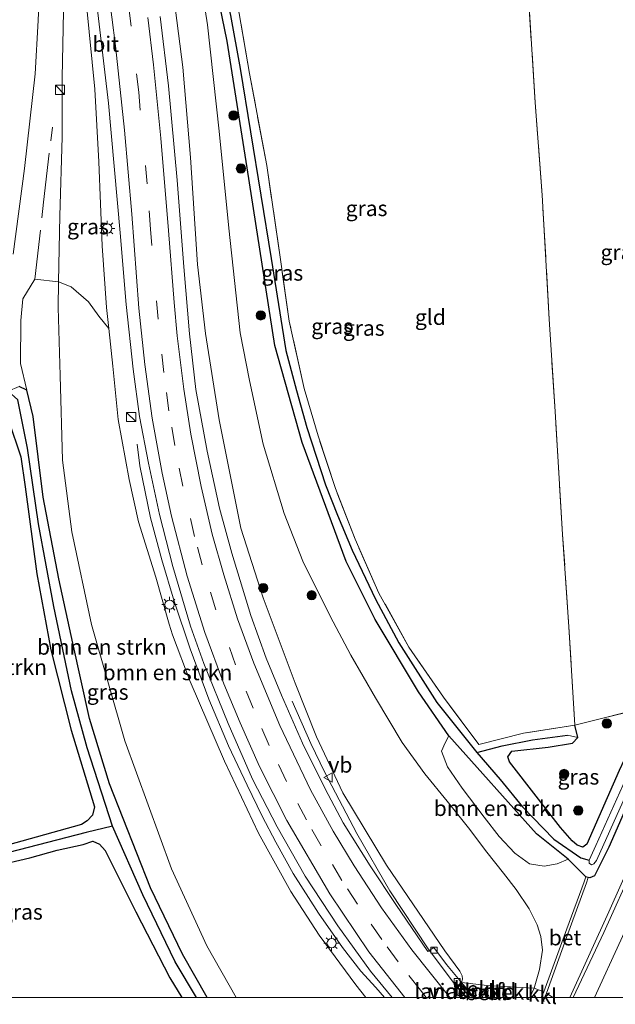
# Model space of a CAD drawing. Units: metres. Extents: x 171058 to 180007, y 418748 to 425003.
# Drawn here: x 171320 to 171417, y 418749 to 418908 of the extents above; entities that cross this region are included whole.
import ezdxf
from ezdxf.enums import TextEntityAlignment as Align

# ---------------------------------------------------------------- set-up
doc = ezdxf.new("R2010")
doc.units = ezdxf.units.M
doc.linetypes.add('IE-TERREINAFSCHEIDING', pattern=[10, 8, -2])
doc.linetypes.add('VW-3-9_STREEP', pattern=[12, 3, -9])
doc.layers.get('0').update_dxf_attribs({"lineweight": 25})
for name, color, linetype, lineweight in [('B-ME-BV-GELEIDECONSTRUCTIE-GELEIDERAIL-L-B1', 213, 'BV-GELEIDERAIL', 18), ('B-ME-GR-BOMENSTRUIKEN-GV-B6', 93, 'Continuous', 18), ('B-ME-GR-BOOM-S-B1', 93, 'Continuous', 18), ('B-ME-GW-INSTEEKWATERGANG-L-B1', 10, 'Continuous', 25), ('B-ME-GW-KRUINLIJN-L-B1', 93, 'Continuous', 18), ('B-ME-GW-TEENLIJN-L-B1', 93, 'Continuous', 18), ('B-ME-GW-WATERGANG-GREPPEL-L-B1', 10, 'Continuous', 25), ('B-ME-IE-GRASLAND-GV-B6', 93, 'Continuous', 18), ('B-ME-IE-GRONDWERKLIJN-GROND_INGERICHT-GV-B6', 253, 'Continuous', 18), ('B-ME-IE-INRICHTINGSELEMENT-S-B1', 253, 'Continuous', 18), ('B-ME-IE-MEUBILAIR_WEGMEUBILAIR-LICHTMAST-S-B1', 8, 'Continuous', 18), ('B-ME-IE-TERREINAFSCHEIDING-RASTERHEKWERK-L-B1', 8, 'IE-TERREINAFSCHEIDING', 18), ('B-ME-KW-LANDHOOFD-GV-B6', 173, 'Continuous', 18), ('B-ME-KW-LEUNING-L-B2', 8, 'Continuous', 18), ('B-ME-KW-VIADUCT-GV-B7', 173, 'Continuous', 18), ('B-ME-OB-BEKLEDING-GV-B6', 253, 'Continuous', 18), ('B-ME-OG-WATER-GV-B6', 153, 'Continuous', 18), ('B-ME-VH-VERH_SOORT-BETON-OVERIG-GV-B6', 8, 'IE-TERREINAFSCHEIDING-NATUURLIJK-HOUTWAL', 18), ('B-ME-VH-VERH_SOORT-BITUMEN-GV-B6', 8, 'IE-TERREINAFSCHEIDING-NATUURLIJK-HOUTWAL', 18), ('B-ME-VH-VERH_SOORT-KLINKERS-GV-B6', 8, 'IE-TERREINAFSCHEIDING-NATUURLIJK-HOUTWAL', 18), ('B-ME-VV-KOLK-S-B1', 8, 'Continuous', 18), ('B-ME-VW-MARKERING-39STREEP-015-L-B1', 255, 'VW-3-9_STREEP', 18), ('B-ME-VW-MARKERING-STREEP-015-L-B1', 7, 'Continuous', 18), ('B-ME-VW-MEUBILAIR_WEGMEUBILAIR-VERKEERSBORD-S-B1', 8, 'Continuous', 18)]:
    doc.layers.add(name, color=color, linetype=linetype, lineweight=lineweight)
doc.styles.add('NLCS-ISO', font='NLCS-ISO.TTF')
doc.linetypes.add('BV-GELEIDERAIL', pattern='A,10,-3,[108,NLCS.SHX,S=1,R=0,X=0,Y=0],-3', length=16)
doc.linetypes.add('IE-TERREINAFSCHEIDING-NATUURLIJK-HOUTWAL', pattern='A,7,-1.5,[67,NLCS.SHX,S=0.75,R=45,X=0,Y=0],-1.5,7,-1.5,[70,NLCS.SHX,S=0.75,R=0,X=0,Y=0],-1.5', length=20)

# ---------------------------------------------------------------- blocks, each defined once
blk = doc.blocks.new('kast')
blk.add_line((-0.75, -0.75), (0.75, 0.75))
blk.add_lwpolyline([(-0.75, 0.75), (0.75, 0.75), (0.75, -0.75), (-0.75, -0.75)], close=True)
blk = doc.blocks.new('verkeersbord')
for p, q in [((0, 0.75), (-0.75, -0.625)), ((0.75, -0.625), (0, 0.75)), ((-0.75, -0.625), (0.75, -0.625))]:
    blk.add_line(p, q)
blk = doc.blocks.new('boom')
blk.add_hatch(color=256).paths.add_polyline_path([(-0.75, 0, 1), (0.75, 0, 1)])
blk.add_circle((0, 0), 0.75)
blk = doc.blocks.new('kolk')
blk.add_lwpolyline([(-0.5, -0.5), (0.5, -0.5), (0.5, 0.5), (-0.5, 0.5)], close=True)
blk = doc.blocks.new('lantaarnpaal')
for p, q in [((-0.75, 0), (-1.25, 0)), ((-0.88, 0.88), (-0.53, 0.53)), ((0, 0.75), (0, 1.25)), ((0.53, 0.53), (0.88, 0.88)), ((0.75, 0), (1.25, 0)), ((-0.53, -0.53), (-0.88, -0.88)), ((0, -0.75), (0, -1.25)), ((0.53, -0.53), (0.88, -0.88))]:
    blk.add_line(p, q)
blk.add_circle((0, 0), 0.75)

msp = doc.modelspace()

# ---------------------------------------------------------------- linework, layer by layer
at = {"layer": 'B-ME-BV-GELEIDECONSTRUCTIE-GELEIDERAIL-L-B1'}
for points in [[(171379.43, 418750, 16.26), (171377.99, 418751.62, 16.2), (171375.55, 418754.3, 16.13), (171372.58, 418758.12, 16.14), (171368.71, 418763.68, 16.02), (171364.62, 418770.12, 15.89), (171361.82, 418775.2, 15.66), (171359.59, 418779.4, 15.52), (171357.14, 418784.39, 15.4), (171354.12, 418790.8, 15.19), (171350.95, 418798.32, 14.96), (171347.92, 418806.48, 14.83), (171345.33, 418814.2, 14.67), (171343.31, 418820.92, 14.47), (171341.47, 418827.71, 14.19), (171339.74, 418836.12, 13.78), (171339.3, 418839.64, 13.46)], [(171433.72, 418805.98, 9.51), (171430.64, 418798.45, 9.73), (171428.37, 418792.76, 9.94), (171425.67, 418786.22, 10.13), (171421.77, 418777.31, 10.26), (171415.77, 418763.91, 10.35), (171409.43, 418750, 10.35)], [(171392.62, 418750, 15.97), (171391.08, 418751.81, 16.19), (171386.51, 418757.89, 16.15), (171380.3, 418767.27, 16.04), (171374.94, 418776.55, 15.73), (171369.73, 418786.44, 15.4), (171367.49, 418791.16, 15.19), (171364.46, 418798.03, 14.58)]]:
    msp.add_polyline3d(points, dxfattribs=at)
at = {"layer": 'B-ME-GR-BOMENSTRUIKEN-GV-B6'}
for points in [[(171355.39, 418750, 9.32), (171350.68, 418750, 8.99), (171346.69, 418757.02, 8.99), (171341.49, 418767.79, 8.98), (171334.84, 418784.61, 8.98), (171331.57, 418795.21, 8.98), (171328.9, 418807.39, 8.98), (171326.6, 418817.81, 8.98), (171324.07, 418831.05, 8.98), (171322.46, 418844.11, 8.98), (171321.45, 418848.36, 8.98), (171320.41, 418852.68, 9.24), (171320.45, 418859.65, 9.27), (171320.79, 418863.18, 9.28), (171322.74, 418866.36, 9.18), (171326.57, 418865.92, 9.64), (171326.49, 418861.76, 9.45), (171326.84, 418850.76, 9.18), (171327.22, 418837.05, 8.98), (171328.74, 418825.46, 9.38), (171331.91, 418810.43, 8.95), (171337.34, 418791.61, 9), (171344.89, 418770.84, 9), (171350.62, 418758.36, 9.22), (171355.39, 418750, 9.32)], [(171376.41, 418750, 15.57), (171355.39, 418750, 9.32), (171350.62, 418758.36, 9.22), (171344.89, 418770.84, 9), (171337.34, 418791.61, 9), (171331.91, 418810.43, 8.95), (171328.74, 418825.46, 9.38), (171327.22, 418837.05, 8.98), (171326.84, 418850.76, 9.18), (171326.49, 418861.76, 9.45), (171326.57, 418865.92, 9.64), (171328.6, 418865.11, 10.05), (171331.44, 418862.7, 11.02), (171333.09, 418860.36, 12.06), (171334.72, 418858.39, 12.68), (171335.38, 418852.25, 12.96), (171336.26, 418843.63, 13.11), (171338.03, 418833.92, 13.53), (171339.54, 418827.07, 13.65), (171342.32, 418818.12, 13.92), (171344.52, 418810.5, 14.14), (171345.07, 418808.77, 14.23), (171347.92, 418801.21, 14.45), (171353.47, 418788.29, 14.77), (171358.98, 418776.62, 15.09), (171364.23, 418767.18, 15.24), (171368.83, 418760.09, 15.35), (171374.75, 418752.07, 15.53), (171376.41, 418750, 15.57)], [(171318.49, 418843.5, 8.98), (171320.45, 418837.58, 8.98), (171321.16, 418832.72, 8.98), (171323.04, 418818.62, 8.98), (171325.34, 418806.33, 8.92), (171328.6, 418793.29, 8.6), (171332.42, 418780.87, 8.61), (171332.08, 418779.52, 8.67), (171331.21, 418778.65, 8.73), (171330.3, 418778.04, 8.73), (171318.31, 418774.71, 8.78)], [(171409.19, 418772.41, 8.83), (171407.39, 418771.64, 9.27), (171405.28, 418771.28, 9.33), (171402.93, 418771.69, 9.41), (171400.54, 418773.41, 9.43), (171398, 418776.07, 9.49), (171395.56, 418779.2, 9.56), (171391.99, 418783.92, 9.54), (171389.6, 418787.35, 9.51), (171388.65, 418789.92, 9.4), (171389.23, 418791.24, 9.4), (171389.82, 418792.39, 8.87), (171404.07, 418776.52, 8.83), (171409.19, 418772.41, 8.83)]]:
    msp.add_polyline3d(points, dxfattribs=at)
at = {"layer": 'B-ME-GW-INSTEEKWATERGANG-L-B1'}
for points in [[(171473.68, 418914.72, 8.77), (171465.76, 418893.66, 8.79), (171444.44, 418840.74, 8.69), (171434.78, 418817.75, 8.69), (171424.7, 418794.72, 8.71), (171415.75, 418774.39, 8.79), (171413.47, 418769.74, 9.14), (171412.72, 418769.38, 9.1), (171412.42, 418769.46, 8.98), (171412.03, 418769.57, 9.11), (171409.19, 418772.41, 8.83), (171404.07, 418776.52, 8.83), (171389.82, 418792.39, 8.87), (171384.91, 418799.5, 8.84), (171377.89, 418811.24, 8.92), (171373.18, 418820.64, 8.94), (171366.09, 418839.88, 9.03), (171361.62, 418855.61, 9.25), (171357.14, 418884.4, 9.26), (171353.91, 418904.91, 9.18), (171350.79, 418920.16, 9.12)], [(171350.68, 418750, 8.99), (171346.69, 418757.02, 8.99), (171341.49, 418767.79, 8.98), (171334.84, 418784.61, 8.98), (171331.57, 418795.21, 8.98), (171328.9, 418807.39, 8.98), (171326.6, 418817.81, 8.98), (171324.07, 418831.05, 8.98), (171322.46, 418844.11, 8.98), (171321.45, 418848.36, 8.98), (171320.2, 418848.97, 8.98)], [(171318.49, 418843.5, 8.98), (171320.45, 418837.58, 8.98), (171321.16, 418832.72, 8.98), (171323.04, 418818.62, 8.98), (171325.34, 418806.33, 8.92), (171328.6, 418793.29, 8.6), (171332.42, 418780.87, 8.61), (171332.08, 418779.52, 8.67), (171331.21, 418778.65, 8.73), (171330.3, 418778.04, 8.73), (171318.31, 418774.71, 8.78)], [(171422.33, 418797.13, 8.81), (171417.47, 418786.79, 8.92), (171412.22, 418774.84, 8.87), (171411.57, 418774.38, 8.87), (171410.66, 418774.67, 8.88), (171409.83, 418775.4, 8.89), (171407.94, 418777.56, 8.89), (171399.7, 418788.16, 8.8), (171399.38, 418789.02, 8.79), (171400.07, 418789.93, 8.76), (171405.92, 418790.57, 8.74), (171409.88, 418791.22, 8.74), (171410.77, 418792.11, 8.74), (171410.27, 418794.11, 8.77)], [(171316.3, 418771.34, 9.11), (171321.91, 418772.64, 9.08), (171326.34, 418773.86, 9.04), (171330.54, 418774.79, 8.92), (171332.16, 418775.32, 8.84), (171333.19, 418774.86, 8.82), (171334.14, 418773.82, 8.8), (171339.12, 418763.91, 8.91), (171344.64, 418753.21, 8.94), (171346.58, 418750, 8.94)]]:
    msp.add_polyline3d(points, dxfattribs=at)
at = {"layer": 'B-ME-GW-KRUINLIJN-L-B1'}
for points in [[(171334.72, 418858.39, 12.68), (171334.35, 418861.79, 12.64), (171333.62, 418871.73, 12.19), (171333.08, 418885.37, 11.91), (171332.46, 418897.14, 11.6), (171331.11, 418910.81, 11.2), (171329.09, 418924.93, 10.77), (171327.15, 418938.19, 10.35), (171324.34, 418950.81, 10.08), (171321.9, 418963.37, 9.76), (171319.45, 418972.49, 9.62), (171317.05, 418979.93, 9.55), (171315.18, 418983.7, 9.12)], [(171344.55, 418917.52, 11.15), (171346.71, 418900.69, 11.71), (171347.99, 418886.07, 12.1), (171349.09, 418868.73, 12.33), (171350.37, 418857.55, 12.74), (171352.59, 418843.56, 13.01), (171356.14, 418826.02, 13.65), (171359.73, 418814.73, 13.93), (171364.93, 418800.95, 14.35), (171368.41, 418792.22, 14.71), (171372.66, 418783.18, 14.96), (171379.71, 418771.46, 15.25), (171389.18, 418757.59, 15.48), (171391.63, 418754.28, 15.54), (171392.01, 418753.51, 15.54), (171392.06, 418752.96, 15.51), (171391.88, 418752.44, 15.59)], [(171334.72, 418858.39, 12.68), (171335.38, 418852.25, 12.96), (171336.26, 418843.63, 13.11), (171338.03, 418833.92, 13.53), (171339.54, 418827.07, 13.65), (171342.32, 418818.12, 13.92), (171344.52, 418810.5, 14.14), (171345.07, 418808.77, 14.23), (171347.92, 418801.21, 14.45), (171353.47, 418788.29, 14.77), (171358.98, 418776.62, 15.09), (171364.23, 418767.18, 15.24), (171368.83, 418760.09, 15.35), (171374.75, 418752.07, 15.53), (171376.41, 418750, 15.57)], [(171396.05, 418751.94, 13.47), (171396.19, 418751.09, 13.41), (171395.92, 418750, 13.39)]]:
    msp.add_polyline3d(points, dxfattribs=at)
at = {"layer": 'B-ME-GW-TEENLIJN-L-B1'}
msp.add_line((171403.68, 418751.52, 9.72), (171402.96, 418750, 9.69), dxfattribs=at)
for points in [[(171318.16, 418971.91, 9.18), (171318.71, 418969.84, 9.19), (171321.79, 418956.89, 9.27), (171323.83, 418946.34, 9.28), (171325.71, 418934, 9.39), (171326.86, 418921.65, 9.39), (171327.39, 418909.73, 9.38), (171327.16, 418899.01, 9.36), (171327.17, 418889.36, 9.36), (171326.77, 418876.6, 9.36), (171326.57, 418865.92, 9.64), (171326.49, 418861.76, 9.45), (171326.84, 418850.76, 9.18), (171327.22, 418837.05, 8.98), (171328.74, 418825.46, 9.38), (171331.91, 418810.43, 8.95), (171337.34, 418791.61, 9), (171344.89, 418770.84, 9), (171350.62, 418758.36, 9.22), (171355.39, 418750, 9.32)], [(171403.68, 418751.52, 9.72), (171404.51, 418754.56, 9.73), (171405.02, 418757.67, 9.75), (171404.76, 418759.88, 9.78), (171404.18, 418761.81, 9.83), (171402.87, 418764.35, 9.81), (171400.76, 418767.48, 9.81), (171398.68, 418770.13, 9.82), (171396.01, 418773.54, 9.82), (171393.03, 418777.48, 9.78), (171389.55, 418781.81, 9.77), (171385.94, 418786.25, 9.81), (171382.28, 418791.3, 9.83), (171377.93, 418798.56, 9.86), (171373.98, 418805.47, 10.05), (171370.6, 418811.79, 10.05), (171366.15, 418820.69, 10.1), (171363.14, 418828.43, 10.19), (171359.73, 418839.65, 10.22), (171357.52, 418849.95, 10.16), (171356.03, 418857.67, 10.15), (171354.16, 418874.6, 10.04), (171352.63, 418890.31, 9.92), (171350.7, 418907.53, 9.43), (171347.18, 418930.53, 9.15)], [(171395.24, 418750, 13.45), (171395.52, 418750.6, 13.42), (171396.05, 418751.94, 13.47)]]:
    msp.add_polyline3d(points, dxfattribs=at)
at = {"layer": 'B-ME-GW-WATERGANG-GREPPEL-L-B1'}
for points in [[(171342.25, 418964.44, 8.66), (171343.75, 418957.92, 8.61), (171346.8, 418943.25, 8.53), (171350.73, 418926.44, 8.48), (171354.43, 418909.08, 8.46), (171356.04, 418900.48, 8.46), (171361.04, 418869.72, 8.4), (171363.4, 418854.83, 8.32), (171365.15, 418848.32, 8.33), (171366.84, 418842.32, 8.31), (171369.87, 418833.07, 8.3), (171371.82, 418828.13, 8.3), (171374.19, 418822.47, 8.32), (171377.97, 418814.52, 8.32), (171381.74, 418807.48, 8.3), (171387.9, 418797.81, 8.28), (171394.38, 418789.7, 8.31), (171398.18, 418785.33, 8.31), (171401.77, 418780.89, 8.31), (171406.87, 418775.68, 8.33), (171411.24, 418772.64, 8.24), (171412.59, 418772.25, 8.14)], [(171348.94, 418750, 8.24), (171345.47, 418755.77, 8.24), (171340.25, 418766.65, 8.24), (171335.34, 418777.77, 8.18), (171331.19, 418790.43, 8.18), (171328.69, 418799.68, 8.18), (171325.83, 418813.36, 8.18), (171323.31, 418826.73, 8.18), (171321.56, 418839, 8.64), (171319.99, 418846.8, 8.64)], [(171394.38, 418789.7, 8.31), (171398.46, 418790.78, 8.31), (171403.38, 418791.77, 8.31), (171409.06, 418792.51, 8.31)], [(171335.34, 418777.77, 8.18), (171331.06, 418776.73, 8.03), (171318.5, 418773.49, 8.04), (171305.63, 418770.02, 8.16), (171300.72, 418768.96, 8.28), (171298.89, 418769, 8.28), (171297, 418769.31, 8.32), (171294.42, 418770.47, 8.36)]]:
    msp.add_polyline3d(points, dxfattribs=at)
at = {"layer": 'B-ME-IE-GRASLAND-GV-B6'}
for points in [[(171319.45, 418972.49, 9.62), (171321.9, 418963.37, 9.76), (171324.34, 418950.81, 10.08), (171327.15, 418938.19, 10.35), (171329.09, 418924.93, 10.77), (171331.11, 418910.81, 11.2), (171332.46, 418897.14, 11.6), (171333.08, 418885.37, 11.91), (171333.62, 418871.73, 12.19), (171334.35, 418861.79, 12.64), (171334.72, 418858.39, 12.68), (171333.09, 418860.36, 12.06), (171331.44, 418862.7, 11.02), (171328.6, 418865.11, 10.05), (171326.57, 418865.92, 9.64), (171326.77, 418876.6, 9.36), (171327.17, 418889.36, 9.36), (171327.16, 418899.01, 9.36), (171327.39, 418909.73, 9.38), (171326.86, 418921.65, 9.39), (171325.71, 418934, 9.39), (171323.83, 418946.34, 9.28), (171321.79, 418956.89, 9.27), (171318.71, 418969.84, 9.19)], [(171318.71, 418969.84, 9.19), (171321.79, 418956.89, 9.27), (171323.83, 418946.34, 9.28), (171325.71, 418934, 9.39), (171326.86, 418921.65, 9.39), (171327.39, 418909.73, 9.38), (171327.16, 418899.01, 9.36), (171327.17, 418889.36, 9.36), (171326.77, 418876.6, 9.36), (171326.57, 418865.92, 9.64), (171322.74, 418866.36, 9.18), (171320.79, 418863.18, 9.28), (171320.45, 418859.65, 9.27), (171320.41, 418852.68, 9.24), (171321.45, 418848.36, 8.98), (171320.2, 418848.97, 8.98)], [(171319.21, 418870.41, 9.23), (171321.08, 418884.29, 9.36), (171322.77, 418899.6, 9.35), (171323.27, 418908.27, 9.33), (171323.72, 418917.87, 9.33), (171323.64, 418927.52, 9.32), (171323.18, 418936.61, 9.27), (171322.17, 418946.82, 9.26), (171320.95, 418953.17, 9.23), (171318.95, 418960.89, 9.2)], [(171347.18, 418930.53, 9.15), (171350.7, 418907.53, 9.43), (171352.63, 418890.31, 9.92), (171354.16, 418874.6, 10.04), (171356.03, 418857.67, 10.15), (171357.52, 418849.95, 10.16), (171359.73, 418839.65, 10.22), (171363.14, 418828.43, 10.19), (171366.15, 418820.69, 10.1), (171370.6, 418811.79, 10.05), (171373.98, 418805.47, 10.05), (171377.93, 418798.56, 9.86), (171382.28, 418791.3, 9.83), (171385.94, 418786.25, 9.81), (171389.55, 418781.81, 9.77), (171393.03, 418777.48, 9.78), (171396.01, 418773.54, 9.82), (171398.68, 418770.13, 9.82), (171400.76, 418767.48, 9.81), (171402.87, 418764.35, 9.81), (171404.18, 418761.81, 9.83), (171404.76, 418759.88, 9.78), (171405.02, 418757.67, 9.75), (171404.51, 418754.56, 9.73), (171403.68, 418751.52, 9.72), (171396.05, 418751.94, 13.47), (171391.88, 418752.44, 15.59), (171392.06, 418752.96, 15.51), (171392.01, 418753.51, 15.54), (171391.63, 418754.28, 15.54), (171389.18, 418757.59, 15.48), (171379.71, 418771.46, 15.25), (171372.66, 418783.18, 14.96), (171368.41, 418792.22, 14.71), (171364.93, 418800.95, 14.35), (171359.73, 418814.73, 13.93), (171356.14, 418826.02, 13.65), (171352.59, 418843.56, 13.01), (171350.37, 418857.55, 12.74), (171349.09, 418868.73, 12.33), (171347.99, 418886.07, 12.1), (171346.71, 418900.69, 11.71), (171344.55, 418917.52, 11.15)], [(171350.79, 418920.16, 9.12), (171353.91, 418904.91, 9.18), (171357.14, 418884.4, 9.26), (171361.62, 418855.61, 9.25), (171366.09, 418839.88, 9.03), (171373.18, 418820.64, 8.94), (171377.89, 418811.24, 8.92), (171384.91, 418799.5, 8.84), (171389.82, 418792.39, 8.87), (171389.23, 418791.24, 9.4), (171388.65, 418789.92, 9.4), (171389.6, 418787.35, 9.51), (171391.99, 418783.92, 9.54), (171395.56, 418779.2, 9.56), (171398, 418776.07, 9.49), (171400.54, 418773.41, 9.43), (171402.93, 418771.69, 9.41), (171405.28, 418771.28, 9.33), (171407.39, 418771.64, 9.27), (171409.19, 418772.41, 8.83), (171412.03, 418769.57, 9.11), (171411.8, 418768.74, 9.2), (171408.96, 418761.11, 9.39), (171405.26, 418750.94, 9.44), (171403.68, 418751.52, 9.72), (171404.51, 418754.56, 9.73), (171405.02, 418757.67, 9.75), (171404.76, 418759.88, 9.78), (171404.18, 418761.81, 9.83), (171402.87, 418764.35, 9.81), (171400.76, 418767.48, 9.81), (171398.68, 418770.13, 9.82), (171396.01, 418773.54, 9.82), (171393.03, 418777.48, 9.78), (171389.55, 418781.81, 9.77), (171385.94, 418786.25, 9.81), (171382.28, 418791.3, 9.83), (171377.93, 418798.56, 9.86), (171373.98, 418805.47, 10.05), (171370.6, 418811.79, 10.05), (171366.15, 418820.69, 10.1), (171363.14, 418828.43, 10.19), (171359.73, 418839.65, 10.22), (171357.52, 418849.95, 10.16), (171356.03, 418857.67, 10.15), (171354.16, 418874.6, 10.04), (171352.63, 418890.31, 9.92), (171350.7, 418907.53, 9.43), (171347.18, 418930.53, 9.15)], [(171473.68, 418914.72, 8.77), (171465.76, 418893.66, 8.79), (171444.44, 418840.74, 8.69), (171434.78, 418817.75, 8.69), (171424.7, 418794.72, 8.71), (171415.75, 418774.39, 8.79), (171413.47, 418769.74, 9.14), (171412.72, 418769.38, 9.1), (171412.42, 418769.46, 8.98), (171412.03, 418769.57, 9.11), (171409.19, 418772.41, 8.83), (171404.07, 418776.52, 8.83), (171389.82, 418792.39, 8.87), (171384.91, 418799.5, 8.84), (171377.89, 418811.24, 8.92), (171373.18, 418820.64, 8.94), (171366.09, 418839.88, 9.03), (171361.62, 418855.61, 9.25), (171357.14, 418884.4, 9.26), (171353.91, 418904.91, 9.18), (171350.79, 418920.16, 9.12)], [(171344.55, 418917.52, 11.15), (171346.71, 418900.69, 11.71), (171347.99, 418886.07, 12.1), (171349.09, 418868.73, 12.33), (171350.37, 418857.55, 12.74), (171352.59, 418843.56, 13.01), (171356.14, 418826.02, 13.65), (171359.73, 418814.73, 13.93), (171364.93, 418800.95, 14.35), (171368.41, 418792.22, 14.71), (171372.66, 418783.18, 14.96), (171379.71, 418771.46, 15.25), (171389.18, 418757.59, 15.48), (171391.63, 418754.28, 15.54), (171392.01, 418753.51, 15.54), (171392.06, 418752.96, 15.51), (171391.88, 418752.44, 15.59), (171389.47, 418755.35, 15.52), (171387.39, 418758.13, 15.49), (171386.44, 418757.48, 15.54), (171381.23, 418765.09, 15.38), (171377.1, 418771.32, 15.25), (171372.71, 418778.33, 15.12), (171369.78, 418783.83, 15.02), (171366.12, 418791.21, 14.75), (171362.7, 418798.96, 14.57), (171360.24, 418804.98, 14.35), (171357.75, 418811.9, 14.1), (171354.69, 418821.96, 13.82), (171352.68, 418829.26, 13.6), (171350.69, 418838.48, 13.39), (171348.82, 418848.51, 13.08), (171347.79, 418857.52, 12.85), (171346.9, 418868.35, 12.54), (171345.82, 418882.41, 12.22), (171344.38, 418897.67, 11.85), (171343.06, 418908.9, 11.49)], [(171409.98, 418750, 9.67), (171406.69, 418750, 9.5), (171405.66, 418750.69, 9.45), (171408.91, 418759.74, 9.45), (171412.16, 418768.6, 9.26), (171412.42, 418769.46, 8.98), (171412.72, 418769.38, 9.1), (171413.47, 418769.74, 9.14), (171415.75, 418774.39, 8.79), (171424.7, 418794.72, 8.71), (171434.78, 418817.75, 8.69), (171444.44, 418840.74, 8.69), (171465.76, 418893.66, 8.79), (171473.68, 418914.72, 8.77)], [(171332.65, 418911.81, 11.26), (171334.67, 418894.89, 11.74), (171336.54, 418873.84, 12.41), (171337.51, 418862.23, 12.79), (171338.67, 418851.8, 13.11), (171339.71, 418844.14, 13.21), (171341.14, 418836.57, 13.46), (171342.95, 418828.23, 13.76), (171345.1, 418819.8, 13.97), (171347.99, 418810.18, 14.27), (171350.12, 418804.09, 14.43), (171354.05, 418794.41, 14.74), (171358.03, 418785.4, 14.91), (171362.01, 418777.64, 15.14), (171366.57, 418769.64, 15.33), (171371.86, 418761.64, 15.4), (171377.13, 418754.28, 15.55), (171380.63, 418750, 15.64), (171376.41, 418750, 15.57), (171374.75, 418752.07, 15.53), (171368.83, 418760.09, 15.35), (171364.23, 418767.18, 15.24), (171358.98, 418776.62, 15.09), (171353.47, 418788.29, 14.77), (171347.92, 418801.21, 14.45), (171345.07, 418808.77, 14.23), (171344.52, 418810.5, 14.14), (171342.32, 418818.12, 13.92), (171339.54, 418827.07, 13.65), (171338.03, 418833.92, 13.53), (171336.26, 418843.63, 13.11), (171335.38, 418852.25, 12.96), (171334.72, 418858.39, 12.68), (171334.35, 418861.79, 12.64), (171333.62, 418871.73, 12.19), (171333.08, 418885.37, 11.91), (171332.46, 418897.14, 11.6), (171331.11, 418910.81, 11.2)], [(171410.27, 418794.11, 8.77), (171410.77, 418792.11, 8.74), (171409.06, 418792.51, 8.31), (171403.38, 418791.77, 8.31), (171398.46, 418790.78, 8.31), (171394.38, 418789.7, 8.31), (171387.9, 418797.81, 8.28), (171381.74, 418807.48, 8.3), (171377.97, 418814.52, 8.32), (171374.19, 418822.47, 8.32), (171371.82, 418828.13, 8.3), (171369.87, 418833.07, 8.3), (171366.84, 418842.32, 8.31), (171365.15, 418848.32, 8.33), (171363.4, 418854.83, 8.32), (171361.04, 418869.72, 8.4), (171356.04, 418900.48, 8.46), (171354.43, 418909.08, 8.46)], [(171354.43, 418909.08, 8.46), (171356.04, 418900.48, 8.46), (171361.04, 418869.72, 8.4), (171363.4, 418854.83, 8.32), (171365.15, 418848.32, 8.33), (171366.84, 418842.32, 8.31), (171369.87, 418833.07, 8.3), (171371.82, 418828.13, 8.3), (171374.19, 418822.47, 8.32), (171377.97, 418814.52, 8.32), (171381.74, 418807.48, 8.3), (171387.9, 418797.81, 8.28), (171394.38, 418789.7, 8.31), (171398.18, 418785.33, 8.31), (171401.77, 418780.89, 8.31), (171406.87, 418775.68, 8.33), (171411.24, 418772.64, 8.24), (171412.59, 418772.25, 8.14), (171412.61, 418771.78, 8.14), (171412.95, 418771.48, 8.14), (171413.36, 418771.66, 8.14), (171413.75, 418772.21, 8.14), (171422.89, 418792.52, 8.13)], [(171355.87, 418909.36, 9.16), (171357.52, 418899.66, 9.13), (171360.34, 418884.78, 9.25), (171362.55, 418869.53, 9.29), (171363.95, 418859.55, 9.14), (171366.41, 418848.67, 9), (171368.64, 418841, 8.97), (171371.46, 418832.47, 8.98), (171374.65, 418824.25, 8.96), (171378.52, 418815.52, 8.9), (171383.36, 418806.75, 8.83), (171389, 418798.65, 8.78), (171394.68, 418791.01, 8.76), (171401.96, 418792.84, 8.77), (171410.27, 418794.11, 8.77)], [(171476.17, 418908.54, 9.48), (171471.95, 418897.21, 9.5), (171467.37, 418885.3, 9.53), (171463, 418874.16, 9.55), (171458.39, 418862.32, 9.57), (171453.9, 418851.19, 9.59), (171449.35, 418840.01, 9.6), (171444.46, 418828.22, 9.62), (171439.65, 418816.67, 9.66), (171434.88, 418805.66, 9.67), (171430.03, 418794.5, 9.69), (171425.02, 418783.02, 9.74), (171419.97, 418771.64, 9.68), (171414.97, 418760.52, 9.68), (171409.98, 418750, 9.67)], [(171350.68, 418750, 8.99), (171348.94, 418750, 8.24), (171345.47, 418755.77, 8.24), (171340.25, 418766.65, 8.24), (171335.34, 418777.77, 8.18), (171331.19, 418790.43, 8.18), (171328.69, 418799.68, 8.18), (171325.83, 418813.36, 8.18), (171323.31, 418826.73, 8.18), (171321.56, 418839, 8.64), (171319.99, 418846.8, 8.64), (171318.4, 418848.2, 8.98), (171320.2, 418848.97, 8.98), (171321.45, 418848.36, 8.98), (171322.46, 418844.11, 8.98), (171324.07, 418831.05, 8.98), (171326.6, 418817.81, 8.98), (171328.9, 418807.39, 8.98), (171331.57, 418795.21, 8.98), (171334.84, 418784.61, 8.98), (171341.49, 418767.79, 8.98), (171346.69, 418757.02, 8.99), (171350.68, 418750, 8.99)], [(171319.99, 418846.8, 8.64), (171321.56, 418839, 8.64), (171323.31, 418826.73, 8.18), (171325.83, 418813.36, 8.18), (171328.69, 418799.68, 8.18), (171331.19, 418790.43, 8.18), (171335.34, 418777.77, 8.18)], [(171318.31, 418774.71, 8.78), (171330.3, 418778.04, 8.73), (171331.21, 418778.65, 8.73), (171332.08, 418779.52, 8.67), (171332.42, 418780.87, 8.61), (171328.6, 418793.29, 8.6), (171325.34, 418806.33, 8.92), (171323.04, 418818.62, 8.98), (171321.16, 418832.72, 8.98), (171320.45, 418837.58, 8.98), (171318.49, 418843.5, 8.98)], [(171410.27, 418794.11, 8.77), (171422.33, 418797.13, 8.81), (171417.47, 418786.79, 8.92), (171412.22, 418774.84, 8.87), (171411.57, 418774.38, 8.87), (171410.66, 418774.67, 8.88), (171409.83, 418775.4, 8.89), (171407.94, 418777.56, 8.89), (171399.7, 418788.16, 8.8), (171399.38, 418789.02, 8.79), (171400.07, 418789.93, 8.76), (171405.92, 418790.57, 8.74), (171409.88, 418791.22, 8.74), (171410.77, 418792.11, 8.74), (171410.27, 418794.11, 8.77)], [(171420.96, 418790.82, 8.12), (171413.66, 418774.66, 8.17), (171412.59, 418772.25, 8.14), (171411.24, 418772.64, 8.24), (171406.87, 418775.68, 8.33), (171401.77, 418780.89, 8.31), (171398.18, 418785.33, 8.31), (171394.38, 418789.7, 8.31), (171398.46, 418790.78, 8.31), (171403.38, 418791.77, 8.31), (171409.06, 418792.51, 8.31), (171410.77, 418792.11, 8.74), (171409.88, 418791.22, 8.74), (171405.92, 418790.57, 8.74), (171400.07, 418789.93, 8.76), (171399.38, 418789.02, 8.79), (171399.7, 418788.16, 8.8), (171407.94, 418777.56, 8.89), (171409.83, 418775.4, 8.89), (171410.66, 418774.67, 8.88), (171411.57, 418774.38, 8.87), (171412.22, 418774.84, 8.87), (171417.47, 418786.79, 8.92)], [(171318.5, 418773.49, 8.04), (171331.06, 418776.73, 8.03), (171335.34, 418777.77, 8.18), (171340.25, 418766.65, 8.24), (171345.47, 418755.77, 8.24), (171348.94, 418750, 8.24)], [(171335.34, 418777.77, 8.18), (171331.06, 418776.73, 8.03), (171318.5, 418773.49, 8.04)], [(171348.94, 418750, 8.24), (171346.58, 418750, 8.94), (171344.64, 418753.21, 8.94), (171339.12, 418763.91, 8.91), (171334.14, 418773.82, 8.8), (171333.19, 418774.86, 8.82), (171332.16, 418775.32, 8.84), (171330.54, 418774.79, 8.92), (171326.34, 418773.86, 9.04), (171321.91, 418772.64, 9.08), (171316.3, 418771.34, 9.11)]]:
    msp.add_polyline3d(points, dxfattribs=at)
at = {"layer": 'B-ME-IE-GRONDWERKLIJN-GROND_INGERICHT-GV-B6'}
for points in [[(171410.27, 418794.11, 8.77), (171409.29, 418810.06, 8.94), (171408.29, 418824.99, 9), (171407.05, 418844.94, 9.07), (171406.12, 418859.88, 8.99), (171404.95, 418879.95, 8.97), (171403.86, 418894.96, 8.99), (171402.57, 418914.84, 9), (171413.23, 418916.22, 8.98), (171436.02, 418919.01, 8.98), (171446.39, 418920.18, 8.98), (171452.31, 418920.5, 8.98), (171466.87, 418920.97, 8.98), (171469.68, 418921.14, 8.83), (171472.58, 418921.32, 8.83), (171467.19, 418907.45, 8.85), (171459.93, 418888.42, 8.87), (171451.35, 418865.98, 8.67), (171444.52, 418849.04, 8.8), (171439.39, 418836.48, 8.8), (171432.81, 418820.75, 8.77), (171426.79, 418807.16, 8.76), (171422.33, 418797.13, 8.81), (171410.27, 418794.11, 8.77)], [(171402.57, 418914.84, 9), (171403.86, 418894.96, 8.99), (171404.95, 418879.95, 8.97), (171406.12, 418859.88, 8.99), (171407.05, 418844.94, 9.07), (171408.29, 418824.99, 9), (171409.29, 418810.06, 8.94), (171410.27, 418794.11, 8.77)], [(171410.27, 418794.11, 8.77), (171401.96, 418792.84, 8.77), (171394.68, 418791.01, 8.76), (171389, 418798.65, 8.78), (171383.36, 418806.75, 8.83), (171378.52, 418815.52, 8.9), (171374.65, 418824.25, 8.96), (171371.46, 418832.47, 8.98), (171368.64, 418841, 8.97), (171366.41, 418848.67, 9), (171363.95, 418859.55, 9.14), (171362.55, 418869.53, 9.29), (171360.34, 418884.78, 9.25), (171357.52, 418899.66, 9.13), (171355.87, 418909.36, 9.16)], [(171346.58, 418750, 8.94), (171285.63, 418750, 9.18), (171287.19, 418754.47, 9.18), (171290.09, 418762.26, 9.18), (171292.73, 418769, 9.19), (171294.17, 418768.09, 9.21), (171295.98, 418767.62, 9.2), (171297.76, 418767.45, 9.12), (171303.04, 418768.02, 9.13), (171309.09, 418769.35, 9.12), (171316.3, 418771.34, 9.11), (171321.91, 418772.64, 9.08), (171326.34, 418773.86, 9.04), (171330.54, 418774.79, 8.92), (171332.16, 418775.32, 8.84), (171333.19, 418774.86, 8.82), (171334.14, 418773.82, 8.8), (171339.12, 418763.91, 8.91), (171344.64, 418753.21, 8.94), (171346.58, 418750, 8.94)]]:
    msp.add_polyline3d(points, dxfattribs=at)
at = {"layer": 'B-ME-IE-TERREINAFSCHEIDING-RASTERHEKWERK-L-B1'}
msp.add_line((171422.33, 418797.13, 8.81), (171410.27, 418794.11, 8.77), dxfattribs=at)
for points in [[(171410.27, 418794.11, 8.77), (171401.96, 418792.84, 8.77), (171394.68, 418791.01, 8.76), (171389, 418798.65, 8.78), (171383.36, 418806.75, 8.83), (171378.52, 418815.52, 8.9), (171374.65, 418824.25, 8.96), (171371.46, 418832.47, 8.98), (171368.64, 418841, 8.97), (171366.41, 418848.67, 9), (171363.95, 418859.55, 9.14), (171362.55, 418869.53, 9.29), (171360.34, 418884.78, 9.25), (171357.52, 418899.66, 9.13), (171355.87, 418909.36, 9.16), (171354.67, 418914.4, 9.16), (171350.7, 418931.95, 9.16), (171347.5, 418945.15, 9.1), (171346.87, 418947.93, 9.1), (171344.81, 418956.76, 9.03), (171343.78, 418962.34, 9.03), (171343.11, 418965.18, 9.19)], [(171410.27, 418794.11, 8.77), (171409.29, 418810.06, 8.94), (171408.29, 418824.99, 9), (171407.05, 418844.94, 9.07), (171406.12, 418859.88, 8.99), (171404.95, 418879.95, 8.97), (171403.86, 418894.96, 8.99), (171402.57, 418914.84, 9), (171402.11, 418919.99, 9), (171401.04, 418934.32, 9), (171400.22, 418947.75, 9), (171402.46, 418948.41, 9.01), (171416.15, 418951.45, 8.98)], [(171322.74, 418866.36, 9.18), (171324.14, 418878.84, 9.23), (171325.58, 418891, 9.33)]]:
    msp.add_polyline3d(points, dxfattribs=at)
at = {"layer": 'B-ME-KW-LANDHOOFD-GV-B6'}
msp.add_polyline3d([(171393.93, 418750, 14.11), (171392.68, 418750, 15.61), (171391.16, 418751.8, 15.59), (171391.88, 418752.44, 15.59), (171393.93, 418750, 14.11)], dxfattribs=at)
at = {"layer": 'B-ME-KW-LEUNING-L-B2'}
msp.add_line((171393.29, 418750, 15.65), (171391.62, 418751.98, 15.65), dxfattribs=at)
at = {"layer": 'B-ME-KW-VIADUCT-GV-B7'}
msp.add_polyline3d([(171393.86, 418750, 15.59), (171392.75, 418750, 15.61), (171391.23, 418751.79, 15.59), (171391.87, 418752.37, 15.59), (171393.86, 418750, 15.59)], dxfattribs=at)
at = {"layer": 'B-ME-OB-BEKLEDING-GV-B6'}
for points in [[(171395.24, 418750, 13.45), (171393.93, 418750, 14.11), (171391.88, 418752.44, 15.59), (171396.05, 418751.94, 13.47), (171395.52, 418750.6, 13.42), (171395.24, 418750, 13.45)], [(171395.92, 418750, 13.39), (171395.24, 418750, 13.45), (171395.52, 418750.6, 13.42), (171396.05, 418751.94, 13.47), (171396.19, 418751.09, 13.41), (171395.92, 418750, 13.39)], [(171402.96, 418750, 9.69), (171395.92, 418750, 13.39), (171396.19, 418751.09, 13.41), (171396.05, 418751.94, 13.47), (171403.68, 418751.52, 9.72), (171402.96, 418750, 9.69)]]:
    msp.add_polyline3d(points, dxfattribs=at)
at = {"layer": 'B-ME-OG-WATER-GV-B6'}
msp.add_polyline3d([(171475.17, 418921.49, 8.1), (171468.24, 418902.82, 8.01), (171459.21, 418879.41, 8.05), (171450.77, 418858.63, 8.05), (171440.87, 418834.36, 8.04), (171431.16, 418811.19, 8.07), (171422.89, 418792.52, 8.13), (171413.75, 418772.21, 8.14), (171413.36, 418771.66, 8.14), (171412.95, 418771.48, 8.14), (171412.61, 418771.78, 8.14), (171412.59, 418772.25, 8.14), (171413.66, 418774.66, 8.17), (171420.96, 418790.82, 8.12), (171428.1, 418806.82, 8.06), (171436.42, 418826.68, 8.05), (171444.21, 418845.6, 8.06), (171453.65, 418868.51, 8.06), (171460.64, 418886.36, 8.06), (171468.43, 418907.19, 8.06), (171476.28, 418927.85, 8.09)], dxfattribs=at)
at = {"layer": 'B-ME-VH-VERH_SOORT-BETON-OVERIG-GV-B6'}
msp.add_polyline3d([(171405.33, 418750, 9.45), (171404.81, 418750, 9.44), (171405.26, 418750.94, 9.44), (171408.96, 418761.11, 9.39), (171411.8, 418768.74, 9.2), (171412.03, 418769.57, 9.11), (171412.42, 418769.46, 8.98), (171412.16, 418768.6, 9.26), (171408.91, 418759.74, 9.45), (171405.66, 418750.69, 9.45), (171405.33, 418750, 9.45)], dxfattribs=at)
at = {"layer": 'B-ME-VH-VERH_SOORT-BITUMEN-GV-B6'}
for points in [[(171318.95, 418960.89, 9.2), (171320.95, 418953.17, 9.23), (171322.17, 418946.82, 9.26), (171323.18, 418936.61, 9.27), (171323.64, 418927.52, 9.32), (171323.72, 418917.87, 9.33), (171323.27, 418908.27, 9.33), (171322.77, 418899.6, 9.35), (171321.08, 418884.29, 9.36), (171319.21, 418870.41, 9.23)], [(171343.06, 418908.9, 11.49), (171344.38, 418897.67, 11.85), (171345.82, 418882.41, 12.22), (171346.9, 418868.35, 12.54), (171347.79, 418857.52, 12.85), (171348.82, 418848.51, 13.08), (171350.69, 418838.48, 13.39), (171352.68, 418829.26, 13.6), (171354.69, 418821.96, 13.82), (171357.75, 418811.9, 14.1), (171360.24, 418804.98, 14.35), (171362.7, 418798.96, 14.57), (171366.12, 418791.21, 14.75), (171369.78, 418783.83, 15.02), (171372.71, 418778.33, 15.12), (171377.1, 418771.32, 15.25), (171381.23, 418765.09, 15.38), (171386.44, 418757.48, 15.54), (171387.39, 418758.13, 15.49), (171389.47, 418755.35, 15.52), (171391.88, 418752.44, 15.59), (171391.16, 418751.8, 15.59), (171392.68, 418750, 15.61), (171380.63, 418750, 15.64), (171377.13, 418754.28, 15.55), (171371.86, 418761.64, 15.4), (171366.57, 418769.64, 15.33), (171362.01, 418777.64, 15.14), (171358.03, 418785.4, 14.91), (171354.05, 418794.41, 14.74), (171350.12, 418804.09, 14.43), (171347.99, 418810.18, 14.27), (171345.1, 418819.8, 13.97), (171342.95, 418828.23, 13.76), (171341.14, 418836.57, 13.46), (171339.71, 418844.14, 13.21), (171338.67, 418851.8, 13.11), (171337.51, 418862.23, 12.79), (171336.54, 418873.84, 12.41), (171334.67, 418894.89, 11.74), (171332.65, 418911.81, 11.26)], [(171422.14, 418750, 9.93), (171409.98, 418750, 9.67), (171414.97, 418760.52, 9.68), (171419.97, 418771.64, 9.68), (171425.02, 418783.02, 9.74), (171430.03, 418794.5, 9.69), (171434.88, 418805.66, 9.67), (171439.65, 418816.67, 9.66), (171444.46, 418828.22, 9.62), (171449.35, 418840.01, 9.6), (171453.9, 418851.19, 9.59), (171458.39, 418862.32, 9.57), (171463, 418874.16, 9.55), (171467.37, 418885.3, 9.53), (171471.95, 418897.21, 9.5), (171476.17, 418908.54, 9.48)]]:
    msp.add_polyline3d(points, dxfattribs=at)
at = {"layer": 'B-ME-VH-VERH_SOORT-KLINKERS-GV-B6'}
for points in [[(171404.81, 418750, 9.44), (171402.96, 418750, 9.69), (171403.68, 418751.52, 9.72), (171405.26, 418750.94, 9.44), (171404.81, 418750, 9.44)], [(171406.69, 418750, 9.5), (171405.33, 418750, 9.45), (171405.66, 418750.69, 9.45), (171406.69, 418750, 9.5)]]:
    msp.add_polyline3d(points, dxfattribs=at)
at = {"layer": 'B-ME-VW-MARKERING-39STREEP-015-L-B1'}
for points in [[(171340.92, 418881.8, 12.22), (171339.57, 418896.63, 11.88), (171338.36, 418907.32, 11.51), (171337.17, 418916.6, 11.28), (171335.31, 418928.71, 10.9), (171332.97, 418942.23, 10.49), (171330.8, 418953.72, 10.14), (171329.28, 418961.07, 10.04)], [(171386.19, 418750, 15.72), (171385.22, 418751.2, 15.69), (171381.62, 418755.79, 15.65), (171378.98, 418759.41, 15.57), (171375.03, 418765.11, 15.45), (171372.52, 418768.97, 15.36), (171369.12, 418774.59, 15.25), (171366.76, 418778.77, 15.17), (171363.51, 418785.02, 15.02), (171360.74, 418790.84, 14.85), (171358.1, 418796.86, 14.72), (171355.27, 418803.88, 14.44), (171352.09, 418812.81, 14.18), (171349.88, 418820.08, 14.02), (171348.64, 418824.69, 13.87), (171346.71, 418832.82, 13.68), (171345.43, 418839.42, 13.48), (171344.47, 418845.05, 13.26), (171343.64, 418851.24, 13.16), (171342.7, 418859.86, 12.88), (171341.47, 418874.46, 12.41), (171340.98, 418880.93, 12.26)]]:
    msp.add_polyline3d(points, dxfattribs=at)
at = {"layer": 'B-ME-VW-MARKERING-STREEP-015-L-B1'}
for points in [[(171320.11, 418987.68, 9.53), (171322.24, 418979.63, 9.67), (171324.25, 418970.98, 9.81), (171326.63, 418959.86, 10.03), (171328.83, 418948.76, 10.24), (171331.83, 418932.11, 10.72), (171334, 418918.13, 11.14), (171335.81, 418904.15, 11.56), (171337.27, 418890.47, 11.92), (171338.43, 418876.88, 12.39), (171339.61, 418861.67, 12.8), (171340.55, 418852.52, 13.08), (171341.77, 418843.84, 13.36), (171343.35, 418834.96, 13.65), (171344.88, 418827.96, 13.83), (171347.43, 418818.23, 14.06), (171350.29, 418809.15, 14.37), (171353.38, 418800.8, 14.64), (171356.02, 418794.5, 14.78), (171359.15, 418787.45, 14.97), (171363.6, 418778.67, 15.17), (171370.54, 418766.82, 15.46), (171376.89, 418757.41, 15.58), (171382.69, 418750, 15.68)], [(171500.85, 418968.42, 9.48), (171500.02, 418965.96, 9.49), (171496.02, 418954.36, 9.5), (171491.86, 418942.6, 9.52), (171487.68, 418931.08, 9.53), (171483.47, 418919.47, 9.55), (171479.17, 418907.75, 9.56), (171474.84, 418896.21, 9.58), (171470.36, 418884.65, 9.6), (171465.9, 418873.13, 9.63), (171461.42, 418861.63, 9.64), (171456.83, 418850.15, 9.67), (171452.15, 418838.75, 9.68), (171447.43, 418827.23, 9.71), (171442.63, 418815.79, 9.73), (171437.77, 418804.45, 9.78), (171432.88, 418793.21, 9.76), (171427.89, 418781.85, 9.78), (171422.83, 418770.62, 9.76), (171417.72, 418759.31, 9.76), (171413.43, 418750, 9.75)], [(171390, 418750, 15.68), (171383.86, 418757.76, 15.53), (171378.91, 418764.55, 15.45), (171374.51, 418771.35, 15.28), (171371.11, 418776.97, 15.16), (171367.43, 418783.63, 15.01), (171362.42, 418794.07, 14.71), (171358.25, 418804.14, 14.41), (171355.61, 418811.34, 14.18), (171353.36, 418818.46, 14.01), (171351.49, 418825.08, 13.8), (171349.7, 418832.77, 13.57), (171348.01, 418841.26, 13.32), (171346.87, 418848.56, 13.17), (171345.79, 418857.16, 12.96), (171345.34, 418862.57, 12.77), (171344.39, 418874.22, 12.47), (171343.14, 418889.22, 12.06), (171341.95, 418901.06, 11.7), (171341.05, 418908.72, 11.51)]]:
    msp.add_polyline3d(points, dxfattribs=at)

# ---------------------------------------------------------------- block references
at = {"layer": 'B-ME-GR-BOOM-S-B1', "rotation": 90}
for p in [(171354.94, 418892.85, 9.51), (171356.14, 418884.27, 9.59), (171359.36, 418860.49, 9.84), (171359.76, 418816.33, 13.68), (171367.61, 418815.16, 10.53), (171415.44, 418794.39, 8.75), (171408.52, 418786.22, 8.87), (171410.82, 418780.3, 8.78)]:
    msp.add_blockref('boom', p, dxfattribs=at)
at = {"layer": 'B-ME-IE-INRICHTINGSELEMENT-S-B1', "rotation": 90}
for p in [(171326.81, 418897.04, 9.46), (171338.34, 418844.03, 13.28)]:
    msp.add_blockref('kast', p, dxfattribs=at)
at = {"layer": 'B-ME-IE-MEUBILAIR_WEGMEUBILAIR-LICHTMAST-S-B1', "rotation": 90}
for p in [(171334.47, 418874.58, 12.38), (171344.57, 418813.64, 14.07), (171370.84, 418758.81, 15.51)]:
    msp.add_blockref('lantaarnpaal', p, dxfattribs=at)
at = {"layer": 'B-ME-VV-KOLK-S-B1', "rotation": 90}
for p in [(171387.44, 418757.69, 15.43), (171391.2, 418752.58, 15.55)]:
    msp.add_blockref('kolk', p, dxfattribs=at)
at = {"layer": 'B-ME-VW-MEUBILAIR_WEGMEUBILAIR-VERKEERSBORD-S-B1', "rotation": 90}
msp.add_blockref('verkeersbord', (171370.32, 418785.66, 14.96), dxfattribs=at)

# ---------------------------------------------------------------- texts
at = {"layer": 'B-ME-GR-BOMENSTRUIKEN-GV-B6', "ltscale": 0.2, "style": 'NLCS-ISO'}
for p in [(171333.59, 418806.79), (171314.19, 418803.51), (171344.23, 418802.66), (171397.9, 418780.67)]:
    msp.add_text('bmn en strkn', height=2.5, dxfattribs=at).set_placement(p, align=Align.MIDDLE_CENTER)
at = {"layer": 'B-ME-IE-GRASLAND-GV-B6', "ltscale": 0.2, "style": 'NLCS-ISO'}
for p in [(171376.51, 418877.82), (171331.34, 418874.87), (171417.81, 418870.71), (171362.85, 418867.37), (171370.92, 418858.72), (171376.05, 418858.44), (171334.54, 418799.49), (171410.85, 418785.75), (171320.64, 418763.88)]:
    msp.add_text('gras', height=2.5, dxfattribs=at).set_placement(p, align=Align.MIDDLE_CENTER)
at = {"layer": 'B-ME-IE-GRONDWERKLIJN-GROND_INGERICHT-GV-B6', "ltscale": 0.2, "style": 'NLCS-ISO'}
msp.add_text('gld', height=2.5, dxfattribs=at).set_placement((171386.85, 418860.2), align=Align.MIDDLE_CENTER)
at = {"layer": 'B-ME-KW-LANDHOOFD-GV-B6', "ltscale": 0.2, "style": 'NLCS-ISO'}
msp.add_text('landhoofd', height=2.5, dxfattribs=at).set_placement((171392.5, 418751.04), align=Align.MIDDLE_CENTER)
at = {"layer": 'B-ME-KW-VIADUCT-GV-B7', "ltscale": 0.2, "style": 'NLCS-ISO'}
msp.add_text('viaduct', height=2.5, dxfattribs=at).set_placement((171392.5, 418751.02), align=Align.MIDDLE_CENTER)
at = {"layer": 'B-ME-OB-BEKLEDING-GV-B6', "ltscale": 0.2, "style": 'NLCS-ISO'}
for p in [(171394.06, 418751.4), (171395.82, 418750.83), (171399.61, 418750.89)]:
    msp.add_text('bekl', height=2.5, dxfattribs=at).set_placement(p, align=Align.MIDDLE_CENTER)
at = {"layer": 'B-ME-VH-VERH_SOORT-BETON-OVERIG-GV-B6', "ltscale": 0.2, "style": 'NLCS-ISO'}
msp.add_text('bet', height=2.5, dxfattribs=at).set_placement((171408.69, 418759.71), align=Align.MIDDLE_CENTER)
at = {"layer": 'B-ME-VH-VERH_SOORT-BITUMEN-GV-B6', "ltscale": 0.2, "style": 'NLCS-ISO'}
msp.add_text('bit', height=2.5, dxfattribs=at).set_placement((171334.22, 418904.43), align=Align.MIDDLE_CENTER)
at = {"layer": 'B-ME-VH-VERH_SOORT-KLINKERS-GV-B6', "ltscale": 0.2, "style": 'NLCS-ISO'}
for p in [(171404.08, 418750.61), (171405.95, 418750.21)]:
    msp.add_text('kl', height=2.5, dxfattribs=at).set_placement(p, align=Align.MIDDLE_CENTER)
at = {"layer": 'B-ME-VW-MEUBILAIR_WEGMEUBILAIR-VERKEERSBORD-S-B1', "ltscale": 0.2, "style": 'NLCS-ISO'}
msp.add_text('vb', height=2.5, dxfattribs=at).set_placement((171370.32, 418785.66, 14.96), align=Align.BOTTOM_LEFT)

doc.saveas('drawing.dxf')
